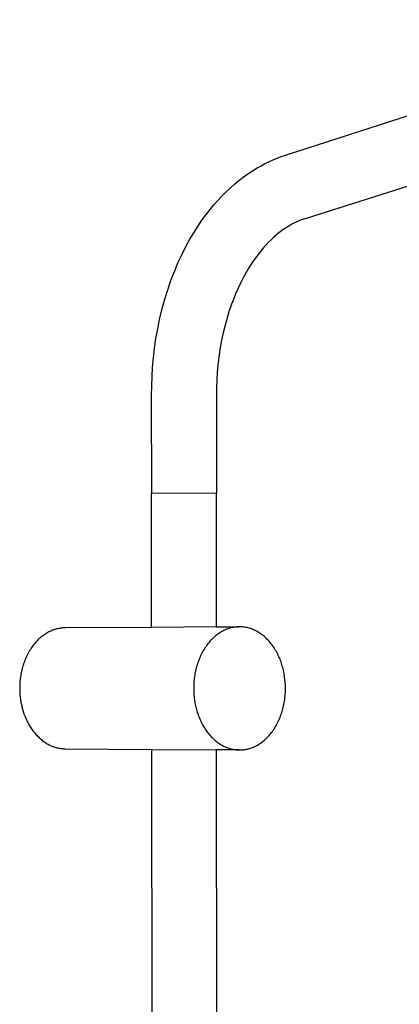
# Model space of a CAD drawing. Units: millimetres. Extents: x -634 to 430, y -1447 to 1469.
# Drawn here: x -569 to -437, y -486 to -145 of the extents above; entities that cross this region are included whole.
import ezdxf

# ---------------------------------------------------------------- set-up
doc = ezdxf.new("R2010")
doc.units = ezdxf.units.MM
doc.header["$MEASUREMENT"] = 0
doc.layers.add('Default', color=7, linetype='Continuous', true_color=0x000000)

msp = doc.modelspace()

# ---------------------------------------------------------------- linework, layer by layer
at = {"layer": 'Default', "color": 7, "true_color": 0xffffff}
for p, q in [((-476.56, -191.57), (-331.24, -144.57)), ((-328.4, -168.9), (-469.78, -213.6)), ((-485.05, -195.22), (-483.69, -194.5)), ((-483.69, -194.5), (-482.3, -193.82)), ((-482.3, -193.82), (-480.89, -193.19)), ((-480.89, -193.19), (-479.47, -192.6)), ((-479.47, -192.6), (-478.02, -192.06)), ((-478.02, -192.06), (-476.56, -191.57)), ((-491.22, -199.19), (-489.65, -198.06)), ((-489.65, -198.06), (-488.04, -196.99)), ((-488.04, -196.99), (-486.39, -195.98)), ((-486.39, -195.98), (-485.05, -195.22)), ((-494.24, -201.59), (-492.75, -200.36)), ((-492.75, -200.36), (-491.22, -199.19)), ((-498.64, -205.75), (-497.19, -204.29)), ((-497.19, -204.29), (-495.69, -202.87)), ((-495.69, -202.87), (-494.24, -201.59)), ((-501.41, -208.8), (-500.05, -207.25)), ((-500.05, -207.25), (-498.64, -205.75)), ((-503.99, -212.01), (-502.73, -210.39)), ((-502.73, -210.39), (-501.41, -208.8)), ((-506.99, -216.28), (-505.53, -214.12)), ((-505.53, -214.12), (-503.99, -212.01)), ((-473.62, -215.14), (-474.34, -215.52)), ((-472.88, -214.79), (-473.62, -215.14)), ((-472.13, -214.46), (-472.88, -214.79)), ((-471.37, -214.15), (-472.13, -214.46)), ((-470.6, -213.87), (-471.37, -214.15)), ((-469.82, -213.61), (-470.6, -213.87)), ((-509.72, -220.73), (-508.39, -218.48)), ((-508.39, -218.48), (-506.99, -216.28)), ((-478.85, -218.52), (-479.73, -219.24)), ((-477.93, -217.82), (-478.85, -218.52)), ((-477, -217.16), (-477.93, -217.82)), ((-476.04, -216.52), (-477, -217.16)), ((-475.06, -215.93), (-476.04, -216.52)), ((-474.34, -215.52), (-475.06, -215.93)), ((-510.97, -223.02), (-509.72, -220.73)), ((-482.55, -221.9), (-483.49, -222.89)), ((-481.59, -220.93), (-482.55, -221.9)), ((-480.6, -220), (-481.59, -220.93)), ((-479.73, -219.24), (-480.6, -220)), ((-512.41, -225.85), (-510.97, -223.02)), ((-485.26, -224.95), (-486.1, -226.02)), ((-484.39, -223.91), (-485.26, -224.95)), ((-483.49, -222.89), (-484.39, -223.91)), ((-514.99, -231.65), (-513.75, -228.73)), ((-513.75, -228.73), (-512.41, -225.85)), ((-487.21, -227.53), (-488.27, -229.08)), ((-486.1, -226.02), (-487.21, -227.53)), ((-515.72, -233.51), (-514.99, -231.65)), ((-489.27, -230.66), (-490.23, -232.27)), ((-488.27, -229.08), (-489.27, -230.66)), ((-517.52, -238.63), (-516.42, -235.39)), ((-516.42, -235.39), (-515.72, -233.51)), ((-491.13, -233.91), (-492.09, -235.78)), ((-490.23, -232.27), (-491.13, -233.91)), ((-518.52, -241.9), (-517.52, -238.63)), ((-493, -237.69), (-493.85, -239.62)), ((-492.09, -235.78), (-493, -237.69)), ((-519.42, -245.21), (-518.52, -241.9)), ((-494.64, -241.57), (-495.29, -243.3)), ((-493.85, -239.62), (-494.64, -241.57)), ((-520.21, -248.54), (-519.42, -245.21)), ((-496.16, -245.85), (-496.95, -248.42)), ((-495.29, -243.3), (-496.16, -245.85)), ((-520.89, -251.85), (-520.21, -248.54)), ((-496.95, -248.42), (-497.66, -251.03)), ((-521.48, -255.17), (-520.89, -251.85)), ((-497.66, -251.03), (-498.29, -253.65)), ((-521.97, -258.52), (-521.48, -255.17)), ((-498.29, -253.65), (-498.84, -256.31)), ((-522.36, -261.87), (-521.97, -258.52)), ((-499.32, -258.98), (-499.71, -261.66)), ((-498.84, -256.31), (-499.32, -258.98)), ((-522.65, -265.11), (-522.36, -261.87)), ((-499.71, -261.66), (-500.03, -264.36)), ((-522.85, -268.35), (-522.65, -265.11)), ((-500.03, -264.36), (-500.26, -266.97)), ((-522.97, -271.6), (-522.85, -268.35)), ((-500.43, -269.6), (-500.52, -272.22)), ((-500.26, -266.97), (-500.43, -269.6)), ((-522.99, -274.84), (-522.97, -271.6)), ((-500.52, -272.22), (-500.54, -274.85)), ((-522.94, -308.83), (-522.99, -274.84)), ((-500.54, -274.85), (-500.51, -308.92)), ((-523.09, -308.86), (-522.94, -308.83)), ((-523.01, -355.34), (-523.09, -308.86)), ((-500.7, -308.88), (-522.94, -308.83)), ((-500.62, -308.89), (-500.7, -308.88)), ((-500.66, -308.89), (-500.61, -355.21)), ((-500.66, -308.95), (-500.62, -308.95)), ((-500.59, -308.89), (-500.62, -308.89)), ((-500.62, -308.95), (-500.59, -308.94)), ((-500.56, -308.9), (-500.59, -308.89)), ((-500.59, -308.94), (-500.56, -308.94)), ((-500.55, -308.9), (-500.56, -308.9)), ((-500.56, -308.94), (-500.55, -308.94)), ((-500.54, -308.9), (-500.55, -308.9)), ((-500.55, -308.94), (-500.54, -308.93)), ((-500.53, -308.91), (-500.54, -308.9)), ((-500.54, -308.9), (-500.54, -308.9)), ((-500.54, -308.93), (-500.54, -308.93)), ((-500.54, -308.93), (-500.53, -308.93)), ((-500.52, -308.91), (-500.53, -308.91)), ((-500.53, -308.91), (-500.53, -308.91)), ((-500.53, -308.93), (-500.53, -308.93)), ((-500.53, -308.93), (-500.53, -308.93)), ((-500.53, -308.93), (-500.52, -308.93)), ((-500.51, -308.91), (-500.52, -308.91)), ((-500.52, -308.91), (-500.52, -308.91)), ((-500.52, -308.91), (-500.52, -308.91)), ((-500.52, -308.91), (-500.52, -308.91)), ((-500.52, -308.91), (-500.52, -308.91)), ((-500.52, -308.91), (-500.52, -308.91)), ((-500.52, -308.93), (-500.51, -308.92)), ((-500.52, -308.93), (-500.52, -308.93)), ((-500.52, -308.93), (-500.52, -308.93)), ((-500.52, -308.93), (-500.52, -308.93)), ((-500.52, -308.93), (-500.52, -308.93)), ((-500.52, -308.93), (-500.52, -308.93)), ((-500.51, -308.92), (-500.51, -308.91)), ((-500.51, -308.91), (-500.51, -308.91)), ((-500.51, -308.91), (-500.51, -308.91)), ((-500.51, -308.91), (-500.51, -308.91)), ((-500.51, -308.91), (-500.51, -308.91)), ((-500.51, -308.91), (-500.51, -308.91)), ((-500.51, -308.91), (-500.51, -308.91)), ((-500.51, -308.91), (-500.51, -308.91)), ((-500.51, -308.91), (-500.51, -308.91)), ((-500.51, -308.91), (-500.51, -308.91)), ((-500.51, -308.91), (-500.51, -308.91)), ((-500.51, -308.91), (-500.51, -308.91)), ((-500.51, -308.91), (-500.51, -308.91)), ((-500.51, -308.91), (-500.51, -308.91)), ((-500.51, -308.92), (-500.51, -308.92)), ((-500.51, -308.92), (-500.51, -308.92)), ((-500.51, -308.92), (-500.51, -308.92)), ((-500.51, -308.92), (-500.51, -308.92)), ((-500.51, -308.92), (-500.51, -308.92)), ((-500.51, -308.92), (-500.51, -308.92)), ((-500.51, -308.92), (-500.51, -308.92)), ((-500.51, -308.92), (-500.51, -308.92)), ((-500.51, -308.92), (-500.51, -308.92)), ((-500.51, -308.92), (-500.51, -308.92)), ((-500.51, -308.92), (-500.51, -308.92)), ((-500.51, -308.92), (-500.51, -308.92)), ((-500.51, -308.92), (-500.51, -308.92)), ((-500.51, -308.92), (-500.51, -308.92)), ((-500.51, -308.92), (-500.51, -308.92)), ((-500.51, -308.92), (-500.51, -308.92)), ((-500.51, -308.92), (-500.51, -308.92)), ((-500.51, -308.92), (-500.51, -308.92)), ((-500.51, -308.92), (-500.51, -308.92)), ((-500.51, -308.92), (-500.51, -308.92)), ((-500.51, -308.92), (-500.51, -308.92)), ((-500.51, -308.92), (-500.51, -308.92)), ((-500.51, -308.92), (-500.51, -308.92)), ((-500.51, -308.92), (-500.51, -308.92)), ((-500.51, -308.92), (-500.51, -308.92)), ((-500.51, -308.92), (-500.51, -308.92)), ((-500.51, -308.92), (-500.51, -308.92)), ((-500.51, -308.92), (-500.51, -308.92)), ((-500.51, -308.92), (-500.51, -308.92)), ((-500.51, -308.92), (-500.51, -308.92)), ((-500.51, -308.92), (-500.51, -308.92)), ((-500.51, -308.92), (-500.51, -308.92)), ((-500.51, -308.92), (-500.51, -308.92)), ((-500.51, -308.92), (-500.51, -308.92)), ((-500.51, -308.92), (-500.51, -308.92)), ((-500.61, -355.21), (-492.76, -355.16)), ((-492.95, -355.17), (-493.32, -355.18)), ((-492.58, -355.16), (-492.95, -355.17)), ((-492.2, -355.16), (-492.58, -355.16)), ((-491.82, -355.18), (-492.2, -355.16)), ((-491.44, -355.21), (-491.82, -355.18)), ((-561.09, -358.52), (-561.43, -358.79)), ((-560.76, -358.26), (-561.09, -358.52)), ((-560.42, -358.01), (-560.76, -358.26)), ((-560.07, -357.77), (-560.42, -358.01)), ((-559.73, -357.55), (-560.07, -357.77)), ((-559.38, -357.34), (-559.73, -357.55)), ((-559.04, -357.14), (-559.38, -357.34)), ((-558.69, -356.95), (-559.04, -357.14)), ((-558.34, -356.78), (-558.69, -356.95)), ((-557.99, -356.62), (-558.34, -356.78)), ((-557.64, -356.47), (-557.99, -356.62)), ((-557.29, -356.33), (-557.64, -356.47)), ((-556.94, -356.21), (-557.29, -356.33)), ((-556.59, -356.09), (-556.94, -356.21)), ((-556.25, -355.99), (-556.59, -356.09)), ((-555.9, -355.9), (-556.25, -355.99)), ((-555.5, -355.8), (-555.9, -355.9)), ((-555.09, -355.72), (-555.5, -355.8)), ((-554.68, -355.65), (-555.09, -355.72)), ((-554.27, -355.6), (-554.68, -355.65)), ((-553.85, -355.56), (-554.27, -355.6)), ((-553.44, -355.54), (-553.85, -355.56)), ((-553.02, -355.53), (-553.44, -355.54)), ((-523.01, -355.34), (-553.02, -355.53)), ((-500.61, -355.21), (-523.01, -355.34)), ((-501.03, -358.48), (-501.36, -358.77)), ((-500.69, -358.2), (-501.03, -358.48)), ((-500.35, -357.93), (-500.69, -358.2)), ((-500.01, -357.68), (-500.35, -357.93)), ((-499.67, -357.44), (-500.01, -357.68)), ((-499.32, -357.21), (-499.67, -357.44)), ((-498.97, -357), (-499.32, -357.21)), ((-498.62, -356.8), (-498.97, -357)), ((-498.27, -356.61), (-498.62, -356.8)), ((-497.92, -356.43), (-498.27, -356.61)), ((-497.57, -356.27), (-497.92, -356.43)), ((-497.22, -356.11), (-497.57, -356.27)), ((-496.87, -355.97), (-497.22, -356.11)), ((-496.52, -355.85), (-496.87, -355.97)), ((-496.17, -355.73), (-496.52, -355.85)), ((-495.82, -355.62), (-496.17, -355.73)), ((-495.47, -355.53), (-495.82, -355.62)), ((-495.13, -355.45), (-495.47, -355.53)), ((-494.77, -355.37), (-495.13, -355.45)), ((-494.42, -355.31), (-494.77, -355.37)), ((-494.06, -355.26), (-494.42, -355.31)), ((-493.69, -355.22), (-494.06, -355.26)), ((-493.32, -355.18), (-493.69, -355.22)), ((-491.05, -355.25), (-491.44, -355.21)), ((-490.67, -355.3), (-491.05, -355.25)), ((-490.28, -355.37), (-490.67, -355.3)), ((-489.89, -355.45), (-490.28, -355.37)), ((-489.51, -355.54), (-489.89, -355.45)), ((-489.12, -355.65), (-489.51, -355.54)), ((-488.73, -355.77), (-489.12, -355.65)), ((-488.34, -355.9), (-488.73, -355.77)), ((-487.96, -356.05), (-488.34, -355.9)), ((-487.57, -356.21), (-487.96, -356.05)), ((-487.19, -356.38), (-487.57, -356.21)), ((-486.81, -356.57), (-487.19, -356.38)), ((-486.43, -356.77), (-486.81, -356.57)), ((-486.06, -356.99), (-486.43, -356.77)), ((-485.68, -357.22), (-486.06, -356.99)), ((-485.32, -357.46), (-485.68, -357.22)), ((-484.95, -357.72), (-485.32, -357.46)), ((-484.59, -357.98), (-484.95, -357.72)), ((-484.24, -358.26), (-484.59, -357.98)), ((-483.89, -358.56), (-484.24, -358.26)), ((-483.55, -358.86), (-483.89, -358.56)), ((-564.23, -361.79), (-564.51, -362.18)), ((-563.94, -361.41), (-564.23, -361.79)), ((-563.65, -361.04), (-563.94, -361.41)), ((-563.35, -360.69), (-563.65, -361.04)), ((-563.04, -360.34), (-563.35, -360.69)), ((-562.73, -360.01), (-563.04, -360.34)), ((-562.41, -359.68), (-562.73, -360.01)), ((-562.09, -359.37), (-562.41, -359.68)), ((-561.76, -359.08), (-562.09, -359.37)), ((-561.43, -358.79), (-561.76, -359.08)), ((-504.13, -361.93), (-504.41, -362.34)), ((-503.85, -361.53), (-504.13, -361.93)), ((-503.56, -361.15), (-503.85, -361.53)), ((-503.26, -360.77), (-503.56, -361.15)), ((-502.96, -360.41), (-503.26, -360.77)), ((-502.65, -360.06), (-502.96, -360.41)), ((-502.33, -359.72), (-502.65, -360.06)), ((-502.02, -359.39), (-502.33, -359.72)), ((-501.69, -359.07), (-502.02, -359.39)), ((-501.36, -358.77), (-501.69, -359.07)), ((-483.21, -359.18), (-483.55, -358.86)), ((-482.88, -359.5), (-483.21, -359.18)), ((-482.55, -359.84), (-482.88, -359.5)), ((-482.24, -360.19), (-482.55, -359.84)), ((-481.93, -360.55), (-482.24, -360.19)), ((-481.62, -360.92), (-481.93, -360.55)), ((-481.33, -361.3), (-481.62, -360.92)), ((-481.04, -361.69), (-481.33, -361.3)), ((-480.76, -362.09), (-481.04, -361.69)), ((-566.27, -365.18), (-566.48, -365.65)), ((-566.04, -364.73), (-566.27, -365.18)), ((-565.81, -364.28), (-566.04, -364.73)), ((-565.56, -363.84), (-565.81, -364.28)), ((-565.31, -363.41), (-565.56, -363.84)), ((-565.05, -362.99), (-565.31, -363.41)), ((-564.79, -362.58), (-565.05, -362.99)), ((-564.51, -362.18), (-564.79, -362.58)), ((-505.9, -364.99), (-506.12, -365.46)), ((-505.67, -364.52), (-505.9, -364.99)), ((-505.44, -364.07), (-505.67, -364.52)), ((-505.19, -363.62), (-505.44, -364.07)), ((-504.94, -363.18), (-505.19, -363.62)), ((-504.68, -362.76), (-504.94, -363.18)), ((-504.41, -362.34), (-504.68, -362.76)), ((-480.49, -362.49), (-480.76, -362.09)), ((-480.23, -362.91), (-480.49, -362.49)), ((-479.98, -363.33), (-480.23, -362.91)), ((-479.74, -363.75), (-479.98, -363.33)), ((-479.5, -364.19), (-479.74, -363.75)), ((-479.28, -364.63), (-479.5, -364.19)), ((-479.06, -365.07), (-479.28, -364.63)), ((-478.85, -365.52), (-479.06, -365.07)), ((-567.58, -368.55), (-567.73, -369.05)), ((-567.42, -368.05), (-567.58, -368.55)), ((-567.25, -367.56), (-567.42, -368.05)), ((-567.08, -367.07), (-567.25, -367.56)), ((-566.89, -366.59), (-567.08, -367.07)), ((-566.69, -366.12), (-566.89, -366.59)), ((-566.48, -365.65), (-566.69, -366.12)), ((-507.23, -368.41), (-507.38, -368.92)), ((-507.07, -367.91), (-507.23, -368.41)), ((-506.9, -367.41), (-507.07, -367.91)), ((-506.72, -366.91), (-506.9, -367.41)), ((-506.53, -366.42), (-506.72, -366.91)), ((-506.33, -365.93), (-506.53, -366.42)), ((-506.12, -365.46), (-506.33, -365.93)), ((-478.66, -365.97), (-478.85, -365.52)), ((-478.47, -366.43), (-478.66, -365.97)), ((-478.29, -366.89), (-478.47, -366.43)), ((-478.12, -367.35), (-478.29, -366.89)), ((-477.96, -367.81), (-478.12, -367.35)), ((-477.81, -368.28), (-477.96, -367.81)), ((-477.67, -368.75), (-477.81, -368.28)), ((-477.54, -369.22), (-477.67, -368.75)), ((-568.4, -372.11), (-568.48, -372.62)), ((-568.32, -371.59), (-568.4, -372.11)), ((-568.22, -371.08), (-568.32, -371.59)), ((-568.11, -370.57), (-568.22, -371.08)), ((-568, -370.06), (-568.11, -370.57)), ((-567.87, -369.55), (-568, -370.06)), ((-567.73, -369.05), (-567.87, -369.55)), ((-508.06, -372.04), (-508.14, -372.56)), ((-507.97, -371.51), (-508.06, -372.04)), ((-507.87, -370.99), (-507.97, -371.51)), ((-507.76, -370.47), (-507.87, -370.99)), ((-507.65, -369.95), (-507.76, -370.47)), ((-507.52, -369.44), (-507.65, -369.95)), ((-507.38, -368.92), (-507.52, -369.44)), ((-477.42, -369.69), (-477.54, -369.22)), ((-477.3, -370.15), (-477.42, -369.69)), ((-477.2, -370.62), (-477.3, -370.15)), ((-477.01, -371.56), (-477.2, -370.62)), ((-476.86, -372.48), (-477.01, -371.56)), ((-568.72, -375.18), (-568.73, -375.68)), ((-568.69, -374.67), (-568.72, -375.18)), ((-568.65, -374.16), (-568.69, -374.67)), ((-568.6, -373.65), (-568.65, -374.16)), ((-568.55, -373.13), (-568.6, -373.65)), ((-568.48, -372.62), (-568.55, -373.13)), ((-508.38, -375.16), (-508.4, -375.67)), ((-508.35, -374.64), (-508.38, -375.16)), ((-508.31, -374.12), (-508.35, -374.64)), ((-508.26, -373.6), (-508.31, -374.12)), ((-508.21, -373.08), (-508.26, -373.6)), ((-508.14, -372.56), (-508.21, -373.08)), ((-476.75, -373.42), (-476.86, -372.48)), ((-476.66, -374.38), (-476.75, -373.42)), ((-476.6, -375.36), (-476.66, -374.38)), ((-476.58, -376.35), (-476.6, -375.36)), ((-568.73, -375.68), (-568.74, -376.18)), ((-568.74, -376.18), (-568.74, -376.68)), ((-568.74, -376.68), (-568.73, -377.18)), ((-568.73, -377.18), (-568.72, -377.67)), ((-568.72, -377.67), (-568.69, -378.15)), ((-568.69, -378.15), (-568.66, -378.63)), ((-568.66, -378.63), (-568.56, -379.58)), ((-508.4, -375.67), (-508.41, -376.18)), ((-508.41, -376.18), (-508.41, -376.69)), ((-508.41, -376.69), (-508.4, -377.2)), ((-508.4, -377.2), (-508.38, -377.7)), ((-508.38, -377.7), (-508.33, -378.68)), ((-508.33, -378.68), (-508.23, -379.65)), ((-476.72, -379.42), (-476.68, -378.9)), ((-476.68, -378.9), (-476.64, -378.39)), ((-476.64, -378.39), (-476.61, -377.87)), ((-476.61, -377.87), (-476.59, -377.36)), ((-476.59, -377.36), (-476.58, -376.86)), ((-476.58, -376.86), (-476.58, -376.35)), ((-568.56, -379.58), (-568.44, -380.51)), ((-568.44, -380.51), (-568.31, -381.3)), ((-568.31, -381.3), (-568.15, -382.1)), ((-568.15, -382.1), (-567.97, -382.89)), ((-508.23, -379.65), (-508.11, -380.59)), ((-508.11, -380.59), (-507.96, -381.52)), ((-507.96, -381.52), (-507.87, -381.99)), ((-507.87, -381.99), (-507.77, -382.46)), ((-507.77, -382.46), (-507.67, -382.93)), ((-477.22, -382.53), (-477.11, -382.01)), ((-477.11, -382.01), (-477.01, -381.49)), ((-477.01, -381.49), (-476.93, -380.97)), ((-476.93, -380.97), (-476.85, -380.46)), ((-476.85, -380.46), (-476.78, -379.94)), ((-476.78, -379.94), (-476.72, -379.42)), ((-567.97, -382.89), (-567.76, -383.7)), ((-567.76, -383.7), (-567.53, -384.49)), ((-567.53, -384.49), (-567.26, -385.29)), ((-567.26, -385.29), (-566.97, -386.08)), ((-507.67, -382.93), (-507.55, -383.4)), ((-507.55, -383.4), (-507.43, -383.87)), ((-507.43, -383.87), (-507.29, -384.35)), ((-507.29, -384.35), (-507.15, -384.82)), ((-507.15, -384.82), (-507, -385.28)), ((-507, -385.28), (-506.83, -385.75)), ((-506.83, -385.75), (-506.66, -386.21)), ((-478.25, -386.07), (-478.08, -385.57)), ((-478.08, -385.57), (-477.91, -385.07)), ((-477.91, -385.07), (-477.75, -384.57)), ((-477.75, -384.57), (-477.6, -384.07)), ((-477.6, -384.07), (-477.46, -383.56)), ((-477.46, -383.56), (-477.34, -383.04)), ((-477.34, -383.04), (-477.22, -382.53)), ((-566.97, -386.08), (-566.81, -386.47)), ((-566.81, -386.47), (-566.65, -386.86)), ((-566.65, -386.86), (-566.48, -387.24)), ((-566.48, -387.24), (-566.3, -387.63)), ((-566.3, -387.63), (-566.11, -388.01)), ((-566.11, -388.01), (-565.92, -388.38)), ((-565.92, -388.38), (-565.72, -388.75)), ((-565.72, -388.75), (-565.52, -389.12)), ((-565.52, -389.12), (-565.31, -389.49)), ((-506.66, -386.21), (-506.48, -386.68)), ((-506.48, -386.68), (-506.29, -387.13)), ((-506.29, -387.13), (-506.09, -387.59)), ((-506.09, -387.59), (-505.88, -388.04)), ((-505.88, -388.04), (-505.66, -388.48)), ((-505.66, -388.48), (-505.43, -388.92)), ((-505.43, -388.92), (-505.2, -389.36)), ((-479.76, -389.34), (-479.52, -388.89)), ((-479.52, -388.89), (-479.29, -388.44)), ((-479.29, -388.44), (-479.06, -387.98)), ((-479.06, -387.98), (-478.84, -387.51)), ((-478.84, -387.51), (-478.64, -387.03)), ((-478.64, -387.03), (-478.44, -386.55)), ((-478.44, -386.55), (-478.25, -386.07)), ((-565.31, -389.49), (-565.09, -389.84)), ((-565.09, -389.84), (-564.86, -390.2)), ((-564.86, -390.2), (-564.63, -390.54)), ((-564.63, -390.54), (-564.39, -390.88)), ((-564.39, -390.88), (-564.15, -391.22)), ((-564.15, -391.22), (-563.89, -391.55)), ((-563.89, -391.55), (-563.64, -391.87)), ((-563.64, -391.87), (-563.38, -392.18)), ((-563.38, -392.18), (-563.11, -392.49)), ((-563.11, -392.49), (-562.83, -392.79)), ((-505.2, -389.36), (-504.95, -389.78)), ((-504.95, -389.78), (-504.69, -390.2)), ((-504.69, -390.2), (-504.43, -390.62)), ((-504.43, -390.62), (-504.16, -391.02)), ((-504.16, -391.02), (-503.88, -391.42)), ((-503.88, -391.42), (-503.59, -391.8)), ((-503.59, -391.8), (-503.29, -392.18)), ((-503.29, -392.18), (-502.98, -392.55)), ((-502.98, -392.55), (-502.67, -392.91)), ((-482.28, -392.89), (-481.97, -392.54)), ((-481.97, -392.54), (-481.67, -392.18)), ((-481.67, -392.18), (-481.38, -391.8)), ((-481.38, -391.8), (-481.09, -391.42)), ((-481.09, -391.42), (-480.81, -391.02)), ((-480.81, -391.02), (-480.54, -390.61)), ((-480.54, -390.61), (-480.27, -390.2)), ((-480.27, -390.2), (-480.01, -389.77)), ((-480.01, -389.77), (-479.76, -389.34)), ((-562.83, -392.79), (-562.56, -393.08)), ((-562.56, -393.08), (-562.27, -393.36)), ((-562.27, -393.36), (-561.98, -393.64)), ((-561.98, -393.64), (-561.69, -393.9)), ((-561.69, -393.9), (-561.39, -394.16)), ((-561.39, -394.16), (-561.09, -394.41)), ((-561.09, -394.41), (-560.78, -394.65)), ((-560.78, -394.65), (-560.48, -394.88)), ((-560.48, -394.88), (-560.16, -395.1)), ((-560.16, -395.1), (-559.85, -395.31)), ((-559.85, -395.31), (-559.53, -395.51)), ((-559.53, -395.51), (-559.21, -395.71)), ((-559.21, -395.71), (-558.88, -395.89)), ((-558.88, -395.89), (-558.56, -396.06)), ((-558.56, -396.06), (-558.23, -396.22)), ((-502.67, -392.91), (-502.35, -393.26)), ((-502.35, -393.26), (-502.02, -393.6)), ((-502.02, -393.6), (-501.69, -393.92)), ((-501.69, -393.92), (-501.35, -394.24)), ((-501.35, -394.24), (-501, -394.54)), ((-501, -394.54), (-500.65, -394.83)), ((-500.65, -394.83), (-500.3, -395.11)), ((-500.3, -395.11), (-499.93, -395.37)), ((-499.93, -395.37), (-499.57, -395.62)), ((-499.57, -395.62), (-499.2, -395.86)), ((-499.2, -395.86), (-498.82, -396.09)), ((-498.82, -396.09), (-498.45, -396.3)), ((-486.27, -396.17), (-485.92, -395.96)), ((-485.92, -395.96), (-485.58, -395.75)), ((-485.58, -395.75), (-485.23, -395.52)), ((-485.23, -395.52), (-484.89, -395.28)), ((-484.89, -395.28), (-484.55, -395.02)), ((-484.55, -395.02), (-484.22, -394.75)), ((-484.22, -394.75), (-483.88, -394.48)), ((-483.88, -394.48), (-483.55, -394.18)), ((-483.55, -394.18), (-483.23, -393.88)), ((-483.23, -393.88), (-482.91, -393.56)), ((-482.91, -393.56), (-482.59, -393.23)), ((-482.59, -393.23), (-482.28, -392.89)), ((-558.23, -396.22), (-557.9, -396.38)), ((-557.9, -396.38), (-557.57, -396.52)), ((-557.57, -396.52), (-557.23, -396.65)), ((-557.23, -396.65), (-556.9, -396.77)), ((-556.9, -396.77), (-556.57, -396.88)), ((-556.57, -396.88), (-556.23, -396.98)), ((-556.23, -396.98), (-555.9, -397.08)), ((-555.9, -397.08), (-555.56, -397.16)), ((-555.56, -397.16), (-555.23, -397.23)), ((-555.23, -397.23), (-554.89, -397.29)), ((-554.89, -397.29), (-554.56, -397.35)), ((-554.56, -397.35), (-554.23, -397.39)), ((-554.23, -397.39), (-553.9, -397.42)), ((-553.9, -397.42), (-553.57, -397.45)), ((-553.57, -397.45), (-553.24, -397.46)), ((-553.24, -397.46), (-552.92, -397.47)), ((-552.92, -397.47), (-522.94, -397.66)), ((-522.44, -681.94), (-522.94, -397.66)), ((-522.94, -397.66), (-500.57, -397.81)), ((-500.57, -397.81), (-500.26, -694.92)), ((-492.67, -397.86), (-500.57, -397.81)), ((-498.45, -396.3), (-498.07, -396.5)), ((-498.07, -396.5), (-497.69, -396.68)), ((-497.69, -396.68), (-497.3, -396.85)), ((-497.3, -396.85), (-496.92, -397.01)), ((-496.92, -397.01), (-496.53, -397.16)), ((-496.53, -397.16), (-496.14, -397.29)), ((-496.14, -397.29), (-495.75, -397.4)), ((-495.75, -397.4), (-495.36, -397.5)), ((-495.36, -397.5), (-494.97, -397.59)), ((-494.97, -397.59), (-494.59, -397.67)), ((-494.59, -397.67), (-494.2, -397.73)), ((-494.2, -397.73), (-493.81, -397.78)), ((-493.81, -397.78), (-493.43, -397.82)), ((-493.43, -397.82), (-493.05, -397.84)), ((-493.05, -397.84), (-492.67, -397.86)), ((-492.67, -397.86), (-492.29, -397.86)), ((-492.29, -397.86), (-491.92, -397.85)), ((-491.92, -397.85), (-491.55, -397.82)), ((-491.55, -397.82), (-491.18, -397.79)), ((-491.18, -397.79), (-490.82, -397.74)), ((-490.82, -397.74), (-490.46, -397.69)), ((-490.46, -397.69), (-490.1, -397.62)), ((-490.1, -397.62), (-489.75, -397.54)), ((-489.75, -397.54), (-489.4, -397.46)), ((-489.4, -397.46), (-489.06, -397.36)), ((-489.06, -397.36), (-488.71, -397.25)), ((-488.71, -397.25), (-488.36, -397.13)), ((-488.36, -397.13), (-488.01, -397)), ((-488.01, -397), (-487.67, -396.86)), ((-487.67, -396.86), (-487.32, -396.7)), ((-487.32, -396.7), (-486.97, -396.54)), ((-486.97, -396.54), (-486.62, -396.36)), ((-486.62, -396.36), (-486.27, -396.17))]:
    msp.add_line(p, q, dxfattribs=at)

doc.saveas('drawing.dxf')
